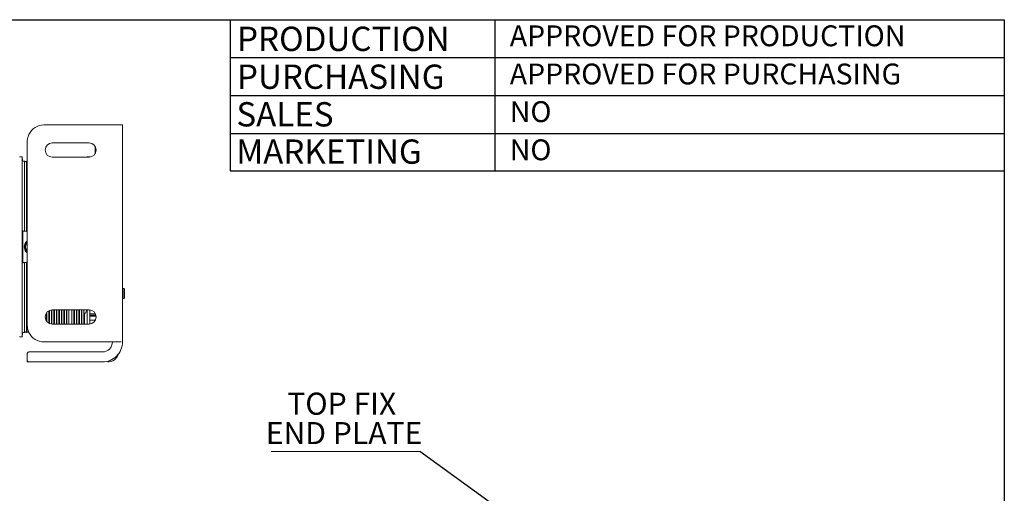
# Model space of a CAD drawing. Units: millimetres. Extents: x 13 to 407, y 10 to 287.
# Drawn here: x 289 to 407, y 230 to 287 of the extents above; entities that cross this region are included whole.
import ezdxf

# ---------------------------------------------------------------- set-up
doc = ezdxf.new("R2010")
doc.units = ezdxf.units.MM
for name, color, linetype in [('BORDTITLE', 156, 'Continuous'), ('DIMENSIONS', 1, 'Continuous'), ('RAHM2', 156, 'Continuous'), ('RAHM5', 141, 'Continuous')]:
    doc.layers.add(name, color=color, linetype=linetype)
doc.styles.add('SLDTEXTSTYLE0', font='TXT', dxfattribs={"width": 0.75})
doc.styles.add('SLDTEXTSTYLE4', font='TXT', dxfattribs={"width": 0.693548})
doc.dimstyles.new('SLDDIMSTYLE0', dxfattribs={"dimtxt": 2.645833, "dimasz": 2.5, "dimexe": 0, "dimexo": 0.0625, "dimgap": 0.661458, "dimtad": 1, "dimlfac": 5, "dimrnd": 1e-09, "dimzin": 12, "dimdsep": 46, "dimtxsty": 'SLDTEXTSTYLE0', "dimblk1": 'CLOSED', "dimblk2": 'CLOSED', "dimsah": 1, "dimcen": 0.09, "dimadec": 0, "dimazin": 3, "dimtfac": 1, "dimtofl": 0, "dimtmove": 0, "dimatfit": 3, "dimldrblk": 'CLOSED', "dimfxl": 0, "dimfrac": 2, "dimtolj": 1, "dimtzin": 12, "dimarcsym": 0})
doc.dimstyles.new('SLDDIMSTYLE4', dxfattribs={"dimtxt": 0.18, "dimasz": 0.62, "dimexe": 0, "dimexo": 0.0625, "dimgap": 0, "dimtad": 0, "dimtih": 1, "dimtoh": 1, "dimdec": 0, "dimrnd": 1e-09, "dimzin": 0, "dimdsep": 46, "dimtxsty": 'Standard', "dimblk1": 'DOT', "dimblk2": 'DOT', "dimsah": 1, "dimcen": 0.09, "dimadec": 0, "dimazin": 0, "dimtfac": 0.62, "dimtdec": 0, "dimtofl": 0, "dimtmove": 0, "dimatfit": 3, "dimldrblk": 'DOT', "dimfxl": 0, "dimfrac": 2, "dimtolj": 1, "dimtzin": 0, "dimarcsym": 0})

# ---------------------------------------------------------------- blocks, each defined once
blk = doc.blocks.new('_Closed')
at = {"color": 0, "linetype": 'ByBlock', "lineweight": -2}
for p, q in [((-1, 0.166667), (0, 0)), ((-1, 0.166667), (-1, -0.166667)), ((0, 0), (-1, -0.166667)), ((0, 0), (-1, 0))]:
    blk.add_line(p, q, dxfattribs=at)
blk = doc.blocks.new('_D')
at = {"layer": 'DIMENSIONS'}
for p, q in [((156.67, 219.89), (156.67, 228.35)), ((301.62, 218.52), (301.62, 228.35)), ((156.67, 227.35), (301.62, 227.35)), ((156.67, 217.72), (156.67, 218.36))]:
    blk.add_line(p, q, dxfattribs=at)
at = {"layer": 'DIMENSIONS', "xscale": 2.5, "yscale": 2.5, "rotation": 180.000000000001}
blk.add_blockref('_Closed', (156.67, 227.35, -0.98), dxfattribs=at)
at = {"layer": 'DIMENSIONS', "xscale": 2.5, "yscale": 2.5}
blk.add_blockref('_Closed', (301.62, 227.35, -0.98), dxfattribs=at)
at = {"layer": 'DIMENSIONS', "attachment_point": 1}
for s, insert, char_height, style in [('SYSTEM WIDTH', (214.45, 243.37), 2.6458, 'SLDTEXTSTYLE0'), ('%%p', (239.37, 243.37), 2.646, 'SLDTEXTSTYLE0'), ('2', (241.89, 243.37), 2.65, 'SLDTEXTSTYLE0'), ('MAX 4000', (220.75, 239.16), 2.646, 'SLDTEXTSTYLE0'), ('MIN  1080 (SYSTEM DRAW  > 3000)', (200.71, 234.96), 2.6458, 'SLDTEXTSTYLE4'), ('MIN 870 (SYSTEM DRAW <3000)', (203.15, 230.76), 2.6458, 'SLDTEXTSTYLE0')]:
    blk.add_mtext(s, dxfattribs=dict(at, insert=insert, char_height=char_height, style=style))
blk = doc.blocks.new('SW_NOTE_0_11')
at = {"color": 0, "linetype": 'Continuous', "lineweight": 0}
for p, q in [((-17.84, 0), (0, 0)), ((0, 0), (-17.84, 0)), ((-17.84, 0), (0, 0)), ((0, 0), (-17.84, 0)), ((-17.84, 0), (0, 0)), ((0, 0), (-17.84, 0))]:
    blk.add_line(p, q, dxfattribs=at)
at = {"color": 0, "linetype": 'Continuous', "lineweight": 0, "char_height": 2.646, "attachment_point": 2, "style": 'SLDTEXTSTYLE0'}
for s, insert in [('TOP FIX', (-9.37, 7.04)), ('END PLATE', (-9.09, 3.52))]:
    blk.add_mtext(s, dxfattribs=dict(at, insert=insert))
blk = doc.blocks.new('_Dot')
at = {"color": 0, "linetype": 'ByBlock', "lineweight": -2}
blk.add_line((-0.5, 0), (-1, 0), dxfattribs=at)
at = {"color": 0, "linetype": 'ByBlock', "const_width": 0.5}
blk.add_lwpolyline([(-0.25, 0, 1), (0.25, 0, 1)], format="xyb", close=True, dxfattribs=at)

msp = doc.modelspace()

# ---------------------------------------------------------------- linework, layer by layer
at = {"color": 7, "linetype": 'Continuous', "lineweight": 18}
for p, q in [((299.2201, 274.1911), (292.2202, 274.1911)), ((301.6202, 274.1911), (299.2201, 274.1911)), ((301.6202, 268.1103), (301.6202, 274.1911)), ((290.2202, 250.1911), (290.2202, 272.1911)), ((293.2202, 272.0411), (297.6202, 272.0411)), ((298.3452, 271.6348), (298.3452, 270.7474)), ((289.6217, 270.3911), (289.3621, 270.3911)), ((289.6294, 269.9496), (289.6217, 270.3911)), ((289.6217, 248.7911), (289.6217, 270.3911)), ((297.6202, 270.3411), (293.2202, 270.3411)), ((297.4026, 270.3911), (297.4018, 270.3411)), ((297.6622, 270.3911), (297.4026, 270.3911)), ((297.4026, 270.3411), (297.4026, 270.3911)), ((289.8721, 269.8513), (289.7294, 269.8513)), ((289.8721, 269.8513), (289.8721, 261.4767)), ((290.1722, 269.8513), (290.1122, 269.8513)), ((290.1122, 269.8513), (290.1122, 261.4521)), ((290.1722, 269.8513), (290.1722, 261.4459)), ((301.6202, 268.1103), (301.6202, 264.1911)), ((301.6202, 264.1911), (301.6202, 248.1911)), ((289.6313, 261.4993), (289.6294, 261.5198)), ((289.6313, 257.683), (289.6313, 261.4993)), ((290.2202, 261.4301), (289.6812, 261.485)), ((289.7294, 261.4913), (289.8721, 261.4767)), ((290.1122, 261.4521), (290.1722, 261.4459)), ((289.6294, 257.6624), (289.6313, 257.683)), ((290.2202, 257.7522), (289.6812, 257.6972)), ((289.8721, 257.7056), (289.7294, 257.6909)), ((289.8721, 257.7056), (289.8721, 249.3309)), ((290.1722, 257.7363), (290.1122, 257.7302)), ((290.1122, 257.7302), (290.1122, 249.3309)), ((290.1722, 257.7363), (290.1722, 249.3309)), ((301.7902, 254.5911), (301.6202, 254.5911)), ((301.7902, 254.5911), (301.6202, 254.5911)), ((301.8602, 254.5021), (301.7902, 254.5911)), ((301.8602, 254.5021), (301.7902, 254.5911)), ((301.7902, 253.3911), (301.7902, 254.5911)), ((301.7902, 253.9911), (301.7902, 253.3911)), ((301.8602, 254.5021), (301.8602, 253.9911)), ((301.8602, 254.5021), (301.8602, 253.4801)), ((301.8602, 253.9911), (301.8602, 253.4801)), ((301.6202, 253.3911), (301.7902, 253.3911)), ((301.6202, 253.3911), (301.7902, 253.3911)), ((301.7902, 253.3911), (301.8602, 253.4801)), ((301.7902, 253.3911), (301.8602, 253.4801)), ((292.5122, 251.6615), (292.5122, 250.7208)), ((292.5722, 251.7412), (292.5722, 250.641)), ((292.8121, 251.9368), (292.8121, 250.4454)), ((292.8722, 251.9666), (292.8722, 250.4156)), ((293.1122, 252.0342), (293.1122, 250.348)), ((293.1721, 252.0398), (293.1721, 250.3425)), ((293.2202, 252.0411), (297.6202, 252.0411)), ((293.4122, 252.0411), (293.4122, 250.3411)), ((293.4722, 252.0411), (293.4722, 250.3411)), ((293.7122, 252.0411), (293.7122, 250.3411)), ((293.7722, 252.0411), (293.7722, 250.3411)), ((294.0122, 252.0411), (294.0122, 250.3411)), ((294.0722, 252.0411), (294.0722, 250.3411)), ((294.3122, 252.0411), (294.3122, 250.3411)), ((294.3722, 252.0411), (294.3722, 250.3411)), ((294.6121, 252.0411), (294.6121, 250.3411)), ((294.6722, 252.0411), (294.6722, 250.3411)), ((294.9122, 252.0411), (294.9122, 250.3411)), ((294.9721, 252.0411), (294.9721, 250.3411)), ((295.2122, 252.0411), (295.2122, 250.3411)), ((295.5722, 252.0411), (295.5722, 250.3411)), ((295.8122, 252.0411), (295.8122, 250.3411)), ((295.8722, 252.0411), (295.8722, 250.3411)), ((296.1121, 252.0411), (296.1121, 250.3411)), ((296.1722, 252.0411), (296.1722, 250.3411)), ((296.4121, 252.0411), (296.4121, 250.3411)), ((296.4721, 252.0411), (296.4721, 250.3411)), ((296.7122, 252.0411), (296.7122, 250.3411)), ((296.7721, 252.0411), (296.7721, 250.3411)), ((297.0122, 251.9145), (296.9794, 252.0298)), ((297.0122, 251.9145), (297.0122, 250.3411)), ((297.0722, 251.5948), (297.0122, 251.9145)), ((297.0722, 251.5948), (297.0722, 250.3411)), ((297.3966, 251.7911), (297.3956, 251.7911)), ((297.3966, 251.7911), (297.3959, 251.814)), ((297.4026, 250.3411), (297.4026, 252.0411)), ((297.7122, 252.0361), (297.7122, 250.3461)), ((298.3774, 251.5773), (297.7122, 251.5657)), ((297.7122, 251.3911), (298.4463, 251.3911)), ((298.4643, 251.2911), (297.7122, 251.2911)), ((297.6202, 250.3411), (293.2202, 250.3411)), ((297.7122, 250.7911), (298.3702, 250.7911)), ((289.6217, 248.7911), (289.6294, 249.2327)), ((289.7294, 249.3309), (289.8721, 249.3309)), ((290.1122, 249.3309), (290.1722, 249.3309)), ((289.3621, 248.7911), (289.6217, 248.7911)), ((299.2201, 248.1911), (292.2202, 248.1911)), ((299.2201, 248.1911), (301.4829, 248.1911)), ((290.2202, 245.9911), (290.2202, 246.7911)), ((290.4202, 246.9911), (292.2202, 246.9911)), ((292.2202, 246.9911), (299.2201, 246.9911)), ((290.2202, 245.7911), (290.2202, 245.9911)), ((290.4202, 245.7911), (290.2202, 245.7911)), ((292.2202, 245.7911), (290.4202, 245.7911)), ((292.2202, 245.7911), (299.2201, 245.7911))]:
    msp.add_line(p, q, dxfattribs=at)
at = {"color": 7, "linetype": 'Continuous', "lineweight": 18, "flags": 128}
for points in [[(290.2202, 269.8097), (290.196, 269.8262), (290.1722, 269.8513)], [(289.6812, 261.485), (289.6812, 261.485), (289.6813, 260.8228), (289.6813, 259.5912), (289.6812, 258.0644), (289.6812, 257.6972), (289.6812, 257.6972)]]:
    msp.add_lwpolyline(points, dxfattribs=at)
at = {"color": 7, "linetype": 'Continuous', "lineweight": 18}
for centre, radius, start, end in [((292.2202, 272.1911), 2, 89.999987, 154.158077), ((293.2202, 271.1911), 0.85, 90.000126, 269.999874), ((297.6202, 271.1911), 0.85, 270.000126, 89.999874), ((289.3622, 270.3411), 0.05, 90.015139, 179.988276), ((297.6622, 270.3411), 0.05, 5.684788, 90.011852), ((289.7294, 269.9513), 0.1, 180.992303, 270.005573), ((289.9922, 269.9413), 0.15, 216.870467, 323.129533), ((290.8122, 259.5911), 0.9221, 129.943973, 179.999567), ((290.8122, 259.5911), 0.9221, 180.000428, 230.056034), ((290.8121, 259.5911), 0.8, 137.730855, 222.269145), ((293.2202, 251.1911), 0.85, 90.000126, 269.999874), ((297.6202, 251.1911), 0.85, 270.000126, 89.999874), ((289.7294, 249.2309), 0.1, 89.993682, 179.008441), ((289.9922, 249.2409), 0.15, 36.870467, 143.129533), ((290.2922, 249.2409), 0.15, 36.870467, 143.129533), ((292.2202, 250.1911), 2, 205.841903, 270.000067), ((289.3622, 248.8411), 0.05, 180.012328, 269.983403), ((299.2201, 248.1911), 1.2, 270.000019, 359.99959), ((299.2202, 248.1911), 2.4, 269.999584, 0.000291), ((299.8202, 247.1911), 1.4, 269.999668, 342.611513)]:
    msp.add_arc(centre, radius, start, end, dxfattribs=at)
for points, knots in [([(290.4202, 273.0629), (290.3712, 272.9458), (290.2729, 272.711), (290.2268, 272.4125), (290.2201, 272.2389), (290.2202, 272.1924), (290.2202, 272.1911)], [0, 0, 0, 0, 0.42137991, 0.84518549, 0.99576638, 1, 1, 1, 1]), ([(298.3828, 270.8224), (298.374, 270.8647), (298.3399, 271.0292), (298.3523, 271.2636), (298.3938, 271.4455), (298.4076, 271.506)], [0, 0, 0, 0, 0.18769694, 0.73015078, 1, 1, 1, 1]), ([(289.6294, 261.5198), (289.6313, 261.5174), (289.637, 261.5102), (289.6551, 261.5052), (289.679, 261.4984), (289.7051, 261.4941), (289.7225, 261.4921), (289.7294, 261.4913)], [0, 0, 0, 0, 0.0863392, 0.25706828, 0.50372884, 0.80281614, 1, 1, 1, 1]), ([(289.6313, 261.4993), (289.6323, 261.4981), (289.6351, 261.4945), (289.6441, 261.492), (289.6561, 261.4886), (289.6691, 261.4864), (289.6778, 261.4854), (289.6812, 261.485)], [0, 0, 0, 0, 0.08649904, 0.2573253, 0.50441381, 0.80379232, 1, 1, 1, 1]), ([(289.8721, 261.4767), (289.8843, 261.4731), (289.9114, 261.4651), (289.956, 261.4575), (290.0045, 261.4517), (290.0517, 261.4492), (290.0875, 261.4493), (290.1068, 261.4515), (290.1122, 261.4521)], [0, 0, 0, 0, 0.15661834, 0.3492795, 0.55810909, 0.76031728, 0.9332814, 1, 1, 1, 1]), ([(290.1722, 261.4459), (290.1843, 261.4422), (290.2001, 261.4373), (290.2164, 261.4345), (290.2202, 261.4338)], [0, 0, 0, 0, 0.766632055, 1, 1, 1, 1]), ([(290.2202, 260.3324), (290.2195, 260.332), (290.1257, 260.2803), (289.9961, 260.0956), (289.8775, 259.8375), (289.8665, 259.6608), (289.8621, 259.5911)], [0, 0, 0, 0, 0.00282655, 0.37873029, 0.75490819, 1, 1, 1, 1]), ([(289.8621, 259.5911), (289.8731, 259.4855), (289.895, 259.2744), (290.031, 259.0169), (290.167, 258.9078), (290.2202, 258.8652)], [0, 0, 0, 0, 0.37870017, 0.75710864, 1, 1, 1, 1]), ([(289.7294, 257.6909), (289.7183, 257.6896), (289.6973, 257.687), (289.6685, 257.6815), (289.6476, 257.6746), (289.633, 257.6695), (289.6301, 257.6638), (289.6294, 257.6624)], [0, 0, 0, 0, 0.31618122, 0.60010146, 0.82072367, 0.95728732, 1, 1, 1, 1]), ([(289.6812, 257.6972), (289.6757, 257.6965), (289.6652, 257.6953), (289.6508, 257.6925), (289.6404, 257.689), (289.6331, 257.6865), (289.6316, 257.6836), (289.6313, 257.683)], [0, 0, 0, 0, 0.316400375, 0.600486856, 0.821068502, 0.957479582, 1, 1, 1, 1]), ([(290.1122, 257.7302), (290.1, 257.7312), (290.0725, 257.7337), (290.028, 257.7321), (289.9795, 257.728), (289.9323, 257.7209), (289.8965, 257.7134), (289.8775, 257.7073), (289.8721, 257.7056)], [0, 0, 0, 0, 0.15133283, 0.34085584, 0.54904915, 0.75321498, 0.93046794, 1, 1, 1, 1]), ([(290.2202, 257.7484), (290.2095, 257.7463), (290.1932, 257.7431), (290.1775, 257.738), (290.1722, 257.7363)], [0, 0, 0, 0, 0.65995746, 1, 1, 1, 1]), ([(297.3355, 251.9474), (297.3247, 251.9384), (297.2646, 251.8883), (297.2468, 251.7565), (297.208, 251.6572), (297.1921, 251.6164)], [0, 0, 0, 0, 0.11432793, 0.6363527, 1, 1, 1, 1]), ([(297.3427, 252.0411), (297.3436, 252.0371), (297.3481, 252.0184), (297.3509, 251.9918), (297.3515, 251.9652), (297.345, 251.9508), (297.3382, 251.9483), (297.3355, 251.9474)], [0, 0, 0, 0, 0.1220317, 0.5717039, 0.78997695, 0.91841718, 1, 1, 1, 1]), ([(297.3966, 251.7911), (297.3954, 251.7968), (297.3941, 251.8028), (297.396, 251.8195), (297.3948, 251.8181), (297.3959, 251.8084), (297.3951, 251.7993), (297.3943, 251.7911)], [0, 0, 0, 0, 0.46826006, 0.49912823, 0.5046496, 0.55663395, 1, 1, 1, 1]), ([(297.3943, 251.7911), (297.3944, 251.7976), (297.3946, 251.8067), (297.3947, 251.8162), (297.3955, 251.819), (297.3956, 251.8193)], [0, 0, 0, 0, 0.69058941, 0.97143091, 1, 1, 1, 1]), ([(297.3959, 251.814), (297.3959, 251.8156), (297.3959, 251.8173), (297.3956, 251.8191), (297.3956, 251.8193)], [0, 0, 0, 0, 0.88060536, 1, 1, 1, 1]), ([(290.2202, 250.1911), (290.2202, 250.1898), (290.2201, 250.0603), (290.2457, 249.7577), (290.3568, 249.4786), (290.4202, 249.3193)], [0, 0, 0, 0, 0.00423747, 0.43167241, 1, 1, 1, 1]), ([(290.2202, 246.7911), (290.2202, 246.7915), (290.2201, 246.8325), (290.2528, 246.9426), (290.3574, 246.9729), (290.4202, 246.9911)], [0, 0, 0, 0, 0.00395456, 0.40271933, 1, 1, 1, 1]), ([(290.4202, 245.7911), (290.372, 245.8015), (290.2819, 245.8208), (290.2265, 245.9206), (290.2201, 245.976), (290.2202, 245.9907), (290.2202, 245.9911)], [0, 0, 0, 0, 0.45785881, 0.85720545, 0.99609748, 1, 1, 1, 1])]:
    msp.add_open_spline(points, degree=3, knots=knots, dxfattribs=at)
at = {"layer": 'RAHM2', "lineweight": 25}
for p, q in [((13.256, 286.8117), (407.256, 286.8117)), ((407.256, 286.8117), (407.256, 9.5506))]:
    msp.add_line(p, q, dxfattribs=at)
at = {"layer": 'RAHM5'}
for p, q in [((314.528, 286.7612), (314.528, 268.6975)), ((346.2262, 286.7612), (346.2262, 268.6975)), ((314.528, 282.2797), (407.1984, 282.2797)), ((314.528, 277.7293), (407.1984, 277.7293)), ((314.528, 273.1789), (407.1984, 273.1789)), ((314.528, 268.6975), (407.1984, 268.6975))]:
    msp.add_line(p, q, dxfattribs=at)

# ---------------------------------------------------------------- block references
at = {"color": 7, "linetype": 'Continuous', "lineweight": 0}
msp.add_blockref('SW_NOTE_0_11', (337.2573, 235.0728), dxfattribs=at)

# ---------------------------------------------------------------- texts
at = {"layer": 'BORDTITLE', "color": 156, "char_height": 2.91042, "attachment_point": 1, "style": 'SLDTEXTSTYLE0'}
for s, insert in [('PRODUCTION', (315.347, 285.9709)), ('PURCHASING', (315.3356, 281.4337)), ('SALES', (315.2706, 276.9283)), ('MARKETING', (315.2577, 272.4575))]:
    msp.add_mtext(s, dxfattribs=dict(at, insert=insert))
at = {"layer": 'BORDTITLE', "char_height": 2.5, "attachment_point": 1, "style": 'SLDTEXTSTYLE0'}
for s, insert in [('APPROVED FOR PRODUCTION', (348.0199, 286.1298)), ('APPROVED FOR PURCHASING', (348.0199, 281.5539)), ('NO', (348.0199, 277.0424)), ('NO', (348.0199, 272.4664))]:
    msp.add_mtext(s, dxfattribs=dict(at, insert=insert))

# ---------------------------------------------------------------- dimensions: what is measured, and where the dimension line sits
at = {"layer": 'DIMENSIONS'}
dim = msp.add_linear_dim(base=(301.6202, 227.3457), p1=(156.6678, 216.7236), p2=(301.6202, 217.5236), angle=0, text='SYSTEM WIDTH %%p2\\PMAX 4000\\PMIN  1080 (SYSTEM DRAW  > 3000)\\PMIN 870 (SYSTEM DRAW <3000)', dimstyle='SLDDIMSTYLE0', dxfattribs=at)
dim.commit()
dim.dimension.update_dxf_attribs({"geometry": '_D', "text_midpoint": (229.144, 227.3457), "dimtype": 160})

# ---------------------------------------------------------------- leaders
at = {"color": 7, "linetype": 'Continuous', "lineweight": 0}
msp.add_leader([(363.22, 216.2417), (337.2573, 235.0728)], dimstyle='SLDDIMSTYLE4', dxfattribs=at)

doc.saveas('drawing.dxf')
